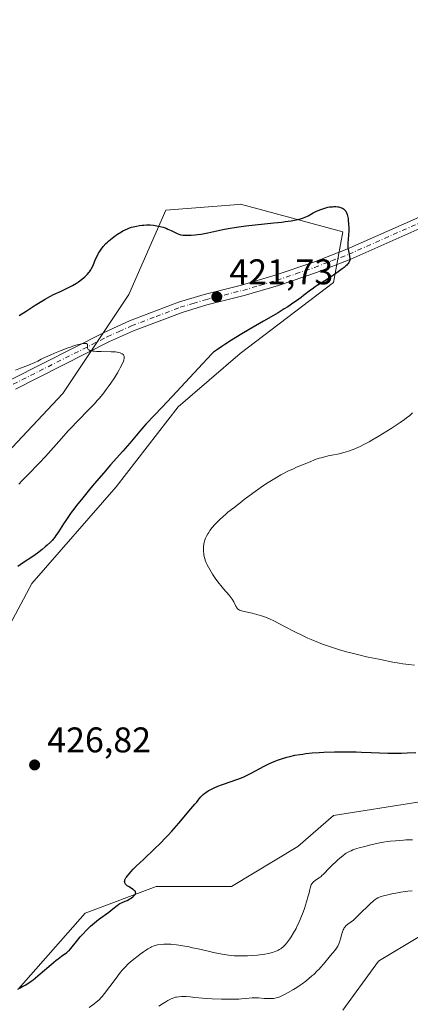
# Model space of a CAD drawing. Units: metres. Extents: x 629192 to 632690, y 4660219 to 4662596.
# Drawn here: x 631886 to 631996, y 4661584 to 4661860 of the extents above; entities that cross this region are included whole.
import ezdxf

# ---------------------------------------------------------------- set-up
doc = ezdxf.new("R2010")
doc.units = ezdxf.units.M
doc.header["$MEASUREMENT"] = 0
doc.linetypes.add('DGN Style 4', pattern=[2.638475, 1.318413, -0.659207, 0.001648, -0.659207])
for name, color, linetype, lineweight in [('Comarca CxS', 21, 'Continuous', 0), ('Comunidad Autónoma CxS', 142, 'Continuous', 0), ('Cultivos herbáceos CxS', 92, 'Continuous', 0), ('Curva de nivel maestra', 30, 'Continuous', 30), ('Curva de nivel normal', 30, 'Continuous', 0), ('Espacio natural protegido CxS', 121, 'Continuous', 0), ('Municipio CxS', 4, 'Continuous', 0), ('Pastizal CxS', 92, 'Continuous', 0), ('Pista no pavimentada Cxs', 111, 'Continuous', 0), ('Pista no pavimentada eje', 91, 'DGN Style 4', 0), ('Provincia CxS', 1, 'Continuous', 0), ('Punto de cota en terreno', 7, 'Continuous', 0), ('Rótulo de punto de cota en terreno', 7, 'Continuous', 0), ('Suelo desnudo CxS', 253, 'Continuous', 0)]:
    doc.layers.add(name, color=color, linetype=linetype, lineweight=lineweight)
doc.styles.add('Style-Arial', font='txt')

# ---------------------------------------------------------------- blocks, each defined once
blk = doc.blocks.new('*U16')
at = {"layer": 'Cultivos herbáceos CxS', "color": 92, "linetype": 'Continuous', "lineweight": 0}
for points in [[(631977.2234, 4661581.9637, 411.9392), (631987.1875, 4661595.6721, 412.8962), (631988.0001, 4661596.1597, 412.8603), (631999.6439, 4661603.1479, 412.2072), (632008.3619, 4661601.9019, 411.6732), (632016.6156, 4661603.1795, 411.7326), (632027.4445, 4661604.5917, 411.9332), (632037.0099, 4661608.1305, 412.5121), (632051.9573, 4661610.6229, 411.8502), (632079.7061, 4661624.3643, 412.8375), (632094.3016, 4661634.2509, 413.3889), (632098.0429, 4661645.5135, 415.2605), (632100.5333, 4661659.2213, 416.0299), (632103.5085, 4661659.9651, 415.6349), (632110.4989, 4661661.7131, 416.0831), (632122.9537, 4661652.9901, 415.5369), (632138.5591, 4661636.6037, 412.5096), (632152.6837, 4661641.3113, 413.7096), (632165.3031, 4661664.2039, 413.4269), (632156.8235, 4661700.9463, 415.5702), (632154.3873, 4661706.6533, 416.6582), (632175.4739, 4661699.4523, 415.811), (632197.4349, 4661671.7391, 413.594)], [(631998.2401, 4661640.2967, 423.9988), (631974.5749, 4661636.5601, 424.2531), (631964.6095, 4661627.8369, 424.1431), (631945.9265, 4661616.6223, 424.603), (631924.7527, 4661616.6231, 424.9017), (631904.8232, 4661609.1463, 425.2567), (631886.1399, 4661587.9617, 425.3328)], [(631873.6843, 4661671.4561, 424.6488), (631889.9003, 4661701.6665, 425.9685), (631913.5425, 4661728.7773, 425.9155), (631930.9811, 4661751.2079, 425.5537), (631948.418, 4661766.1613, 425.562), (631974.5755, 4661786.0993, 425.1241), (631977.1873, 4661800.2893, 424.7706), (631958.2105, 4661805.4125, 425.734), (631948.4739, 4661808.0413, 425.9576), (631947.8785, 4661807.9947, 425.9665), (631927.5395, 4661806.4081, 425.9538), (631917.1349, 4661782.7441, 422.7277), (631898.5957, 4661754.9479, 419.3622), (631858.7381, 4661712.5793, 417.1718)]]:
    blk.add_polyline3d(points, dxfattribs=at)
blk = doc.blocks.new('5PATER')
at = {"layer": 'Punto de cota en terreno', "linetype": 'Continuous', "lineweight": 0}
h = blk.add_hatch(color=51, dxfattribs=at)
edge = h.paths.add_edge_path()
edge.add_ellipse((0, 0), major_axis=(-0.11, -0.111), ratio=0.999422, start_angle=0, end_angle=360)

msp = doc.modelspace()

# ---------------------------------------------------------------- linework, layer by layer
at = {"layer": 'Comarca CxS', "color": 21, "linetype": 'Continuous', "lineweight": 0}
msp.add_3dface([(632680.55, 4660282.56), (629234.11, 4660218.85), (629191.8, 4662531.98), (632637.1, 4662595.73)], dxfattribs=at)
at = {"layer": 'Comunidad Autónoma CxS', "color": 142, "linetype": 'Continuous', "lineweight": 0}
msp.add_3dface([(632680.55, 4660282.56), (629234.11, 4660218.85), (629191.8, 4662531.98), (632637.1, 4662595.73)], dxfattribs=at)
at = {"layer": 'Cultivos herbáceos CxS', "color": 92, "linetype": 'Continuous', "lineweight": 0}
for points in [[(631873.6843, 4661671.4561, 424.6488), (631889.9003, 4661701.6665, 425.9685), (631913.5425, 4661728.7773, 425.9155), (631930.9811, 4661751.2079, 425.5537), (631948.418, 4661766.1613, 425.562), (631974.5755, 4661786.0993, 425.1241), (631977.1873, 4661800.2893, 424.7706), (631958.2105, 4661805.4125, 425.734), (631948.4739, 4661808.0413, 425.9576), (631947.8785, 4661807.9947, 425.9665), (631927.5395, 4661806.4081, 425.9538), (631917.1349, 4661782.7441, 422.7277), (631898.5957, 4661754.9479, 419.3622), (631858.7381, 4661712.5793, 417.1718)], [(631886.1399, 4661587.9617, 425.3328), (631904.8232, 4661609.1463, 425.2567), (631924.7527, 4661616.6231, 424.9017), (631945.9265, 4661616.6223, 424.603), (631964.6095, 4661627.8369, 424.1431), (631974.5749, 4661636.5601, 424.2531), (631998.2401, 4661640.2967, 423.9988), (632026.8883, 4661641.5429, 423.342), (632044.3263, 4661646.5261, 423.0972), (632071.7285, 4661662.7253, 422.8666), (632076.711, 4661677.6791, 422.9373), (632086.6743, 4661690.1405, 423.2588), (632099.9519, 4661689.3369, 422.6095), (632111.7226, 4661687.4533, 422.4046), (632122.5513, 4661687.9237, 422.2972), (632127.7305, 4661692.6315, 422.2442), (632130.5555, 4661702.5187, 422.0086), (632131.4787, 4661710.5969, 422.0591), (632139.5012, 4661727.4719, 422.3447), (632147.3541, 4661738.9703, 422.5749)], [(631977.2234, 4661581.9637, 411.9392), (631987.1875, 4661595.6721, 412.8962), (631988.0001, 4661596.1597, 412.8603), (631999.6439, 4661603.1479, 412.2072), (632008.3619, 4661601.9019, 411.6732), (632016.6156, 4661603.1795, 411.7326), (632027.4445, 4661604.5917, 411.9332), (632037.0099, 4661608.1305, 412.5121), (632051.9573, 4661610.6229, 411.8502), (632079.7061, 4661624.3643, 412.8375), (632094.3016, 4661634.2509, 413.3889), (632098.0429, 4661645.5135, 415.2605), (632100.5333, 4661659.2213, 416.0299), (632103.5085, 4661659.9651, 415.6349), (632110.4989, 4661661.7131, 416.0831), (632122.9537, 4661652.9901, 415.5369), (632138.5591, 4661636.6037, 412.5096), (632152.6837, 4661641.3113, 413.7096), (632165.3031, 4661664.2039, 413.4269), (632156.8235, 4661700.9463, 415.5702), (632154.3873, 4661706.6533, 416.6582)]]:
    msp.add_polyline3d(points, dxfattribs=at)
at = {"layer": 'Curva de nivel maestra', "color": 30, "linetype": 'Continuous', "lineweight": 30, "elevation": 425, "flags": 128}
for points in [[(631886.36, 4661776.8401), (631888.28, 4661778.0101), (631890.85, 4661779.7301), (631892.7, 4661780.9001), (631893.65, 4661781.4601), (631894.95, 4661782.1901), (631896, 4661782.7101), (631898.13, 4661783.6401), (631899.45, 4661784.2801), (631900.18, 4661784.6601), (631901.33, 4661785.2801), (631902.45, 4661785.9501), (631902.98, 4661786.3001), (631903.85, 4661786.9301), (631904.24, 4661787.2501), (631904.8, 4661787.7301), (631905.3, 4661788.2301), (631905.53, 4661788.4801), (631905.85, 4661788.8601), (631906.05, 4661789.1201), (631906.41, 4661789.6501), (631906.64, 4661790.0501), (631907.06, 4661790.8901), (631907.8, 4661792.6201), (631908.21, 4661793.5001), (631908.64, 4661794.3001), (631908.88, 4661794.7001), (631909.27, 4661795.2901), (631909.93, 4661796.1601), (631910.68, 4661797.0101), (631911.09, 4661797.4101), (631911.51, 4661797.8101), (631912.41, 4661798.5601), (631913.33, 4661799.2401), (631913.93, 4661799.6501), (631915.04, 4661800.3401), (631915.41, 4661800.5601), (631916.08, 4661800.9101), (631916.7, 4661801.1801), (631917.09, 4661801.3401), (631917.91, 4661801.6001), (631918.81, 4661801.8301), (631919.3, 4661801.9401), (631920.08, 4661802.0801), (631920.9, 4661802.1801), (631921.33, 4661802.2101), (631922.11, 4661802.2401), (631922.52, 4661802.2501), (631923.12, 4661802.2301), (631924.04, 4661802.1501), (631924.96, 4661802.0201), (631925.42, 4661801.9301), (631925.87, 4661801.8301), (631926.74, 4661801.5801), (631927.57, 4661801.3001), (631928.08, 4661801.1001), (631929.01, 4661800.6801), (631929.6, 4661800.3701), (631930.31, 4661799.9901), (631930.65, 4661799.8301), (631931.18, 4661799.6201), (631931.46, 4661799.5401), (631931.76, 4661799.4701), (631932.41, 4661799.3801), (631933.12, 4661799.3401), (631933.62, 4661799.3401), (631934.65, 4661799.3801), (631935.75, 4661799.4701), (631936.36, 4661799.5401), (631937.39, 4661799.7001), (631939.33, 4661800.0601), (631940.95, 4661800.4001), (631943.54, 4661800.9401), (631944.99, 4661801.2201), (631947.36, 4661801.6201), (631948.62, 4661801.8101), (631949.92, 4661801.9901), (631952.61, 4661802.3001), (631957.82, 4661802.8201), (631960.07, 4661803.0501), (631961.05, 4661803.1701), (631962.74, 4661803.4201), (631964.11, 4661803.6801), (631964.89, 4661803.8601), (631965.35, 4661804.0001), (631966.19, 4661804.2801), (631966.63, 4661804.4601), (631967.43, 4661804.8401), (631968.91, 4661805.6301), (631969.65, 4661806.0201), (631970.72, 4661806.5001), (631971.28, 4661806.7101), (631972.14, 4661806.9801), (631973.03, 4661807.2001), (631973.48, 4661807.2801), (631974.27, 4661807.3701), (631974.67, 4661807.3901), (631975.24, 4661807.3901), (631975.8, 4661807.3401), (631976.06, 4661807.2901), (631976.56, 4661807.1701), (631976.79, 4661807.0801), (631977.1, 4661806.9301), (631977.39, 4661806.7401), (631977.56, 4661806.6001), (631977.87, 4661806.2601), (631978, 4661806.0701), (631978.23, 4661805.6501), (631978.41, 4661805.1701), (631978.52, 4661804.8201), (631978.67, 4661804.0301), (631978.74, 4661803.5501), (631978.82, 4661802.5101), (631978.85, 4661801.4401), (631978.84, 4661800.7301), (631978.78, 4661799.4001), (631978.57, 4661797.1001), (631978.56, 4661796.4101), (631978.59, 4661796.0501), (631978.63, 4661795.6901), (631978.76, 4661794.9401), (631979.06, 4661793.4701), (631979.14, 4661792.8201), (631979.14, 4661792.4801), (631979.12, 4661792.3201), (631979.07, 4661792.0901), (631978.93, 4661791.7501), (631978.7, 4661791.4001), (631978.55, 4661791.2201), (631978.28, 4661790.9401), (631978.06, 4661790.7301), (631977.53, 4661790.2901), (631977.04, 4661789.9101), (631975.9, 4661789.0801), (631974.62, 4661788.1901), (631973.75, 4661787.6101), (631972.14, 4661786.5701), (631971.13, 4661785.9501), (631969.99, 4661785.2301), (631969.44, 4661784.8701), (631968.57, 4661784.2601), (631968.09, 4661783.9001), (631966.2, 4661782.4301), (631965.49, 4661781.8901), (631964.21, 4661780.9801), (631963.46, 4661780.4601), (631961.73, 4661779.3101), (631960.72, 4661778.6701), (631959.02, 4661777.6301), (631954.96, 4661775.2501), (631950.94, 4661772.9101), (631948.89, 4661771.7101), (631945.93, 4661769.9101), (631944.07, 4661768.7301), (631943.2, 4661768.1501), (631941.98, 4661767.3101), (631940.88, 4661766.5101), (631940.38, 4661766.1201), (631936.56, 4661761.9301), (631930.59, 4661755.4701), (631926.49, 4661751.1101), (631921.98, 4661746.4001), (631921.3, 4661745.6601), (631920.19, 4661744.4001), (631917.42, 4661741.0201), (631915.43, 4661738.7401), (631912.01, 4661734.9001), (631910.08, 4661732.7101), (631907.42, 4661729.6101), (631906.09, 4661728.0301), (631904.19, 4661725.7201), (631902.46, 4661723.5301), (631901.68, 4661722.5201), (631900.97, 4661721.5601), (631899.76, 4661719.8501), (631898.79, 4661718.3901), (631897.36, 4661716.1601), (631896.67, 4661715.1201), (631896.36, 4661714.6901), (631895.89, 4661714.1101), (631895.65, 4661713.8401), (631895.08, 4661713.2601), (631894.16, 4661712.3801), (631893.64, 4661711.9101), (631892.8, 4661711.2001), (631891.48, 4661710.1501), (631890.13, 4661709.2001), (631887.3, 4661707.3401), (631885.94, 4661706.4001)], [(631885.91, 4661587.8001), (631886.65, 4661588.2501), (631887.06, 4661588.4701), (631888.06, 4661588.9901), (631888.77, 4661589.4201), (631889.69, 4661590.0601), (631890.24, 4661590.4901), (631890.87, 4661590.9901), (631892.27, 4661592.1701), (631895.29, 4661594.7601), (631896.65, 4661595.8901), (631897.25, 4661596.3601), (631898.26, 4661597.1201), (631899.7, 4661598.1501), (631900.22, 4661598.5601), (631900.44, 4661598.7801), (631900.85, 4661599.2401), (631902.39, 4661601.2401), (631903.5, 4661602.5601), (631904.16, 4661603.2901), (631905.22, 4661604.4001), (631906.34, 4661605.4901), (631906.91, 4661606.0001), (631907.47, 4661606.4801), (631908.58, 4661607.3501), (631911.52, 4661609.4601), (631912.63, 4661610.3401), (631913.83, 4661611.3301), (631914.34, 4661611.7001), (631914.59, 4661611.8501), (631915.08, 4661612.0901), (631916.08, 4661612.4901), (631916.62, 4661612.7301), (631917.4, 4661613.1601), (631917.78, 4661613.4101), (631918.3, 4661613.8001), (631918.72, 4661614.1901), (631918.87, 4661614.3801), (631918.97, 4661614.5601), (631919.02, 4661614.6701), (631919.05, 4661614.8901), (631919.03, 4661614.9901), (631918.95, 4661615.2001), (631918.8, 4661615.4001), (631918.66, 4661615.5401), (631918.3, 4661615.8101), (631917.02, 4661616.6001), (631916.66, 4661616.8501), (631916.35, 4661617.1301), (631916.22, 4661617.2801), (631916.06, 4661617.5101), (631915.98, 4661617.7001), (631915.95, 4661617.8101), (631915.93, 4661617.9701), (631915.95, 4661618.2301), (631916.03, 4661618.5301), (631916.1, 4661618.6901), (631916.3, 4661619.0501), (631916.42, 4661619.2501), (631916.66, 4661619.5701), (631917.27, 4661620.3201), (631917.67, 4661620.7501), (631918.37, 4661621.4801), (631919.21, 4661622.3101), (631921.22, 4661624.2301), (631924.31, 4661627.1601), (631925.9, 4661628.7101), (631927.44, 4661630.2601), (631928.18, 4661631.0401), (631929.22, 4661632.1701), (631929.89, 4661632.9201), (631931.14, 4661634.3801), (631934.55, 4661638.4601), (631935.65, 4661639.7101), (631936.21, 4661640.3201), (631936.6, 4661640.8701), (631936.84, 4661641.2001), (631937.31, 4661641.7701), (631937.54, 4661642.0101), (631937.98, 4661642.4401), (631938.43, 4661642.8101), (631938.74, 4661643.0301), (631939.38, 4661643.4401), (631940.48, 4661644.0301), (631941.09, 4661644.3201), (631942.08, 4661644.7601), (631943.15, 4661645.1801), (631943.72, 4661645.3901), (631947.45, 4661646.6701), (631948.78, 4661647.1701), (631949.44, 4661647.4501), (631950.11, 4661647.7501), (631951.43, 4661648.4001), (631955.15, 4661650.3901), (631956.61, 4661651.1201), (631957.31, 4661651.4401), (631958.35, 4661651.8801), (631958.88, 4661652.0801), (631959.95, 4661652.4601), (631961.5, 4661652.9301), (631962.33, 4661653.1401), (631963.68, 4661653.4401), (631965.15, 4661653.7001), (631965.94, 4661653.8101), (631966.78, 4661653.9201), (631968.56, 4661654.1001), (631970.51, 4661654.2401), (631971.9, 4661654.3101), (631974.9, 4661654.4001), (631978.53, 4661654.4101), (631980.95, 4661654.3901), (631982.48, 4661654.3601), (631985.18, 4661654.2701), (631987.46, 4661654.1701), (631989.8, 4661654.0401), (631990.96, 4661654.0101), (631992.72, 4661654.0101), (631993.68, 4661654.0401), (631995.22, 4661654.1001), (631997.68, 4661654.2801)]]:
    msp.add_lwpolyline(points, dxfattribs=at)
at = {"layer": 'Curva de nivel normal', "color": 30, "linetype": 'Continuous', "lineweight": 0, "flags": 128}
for points, elevation in [([(631885.32, 4661761.5001), (631886.69, 4661762.0201), (631888.98, 4661762.9101), (631890.72, 4661763.6701), (631891.55, 4661764.0701), (631892.54, 4661764.5701), (631893.06, 4661764.8301), (631895.05, 4661765.7501), (631896.23, 4661766.2601), (631898.12, 4661767.0301), (631899.85, 4661767.6901), (631900.7, 4661767.9901), (631901.89, 4661768.3801), (631902.95, 4661768.7001), (631903.41, 4661768.8201), (631903.82, 4661768.9001), (631904.48, 4661769.0001), (631904.66, 4661769.0101), (631904.96, 4661768.9901), (631905.19, 4661768.9501), (631905.31, 4661768.9001), (631905.47, 4661768.7601), (631905.54, 4661768.4401), (631905.5, 4661767.9301), (631905.51, 4661767.6701), (631905.6, 4661767.4501), (631905.68, 4661767.3401), (631905.87, 4661767.1901), (631906.14, 4661767.0601), (631906.31, 4661767.0001), (631906.75, 4661766.9001), (631907.02, 4661766.8601), (631907.49, 4661766.8101), (631908.04, 4661766.7801), (631909.32, 4661766.7401), (631912.12, 4661766.6801), (631913.35, 4661766.6001), (631913.86, 4661766.5301), (631914.16, 4661766.4801), (631914.67, 4661766.3501), (631914.89, 4661766.2701), (631915.24, 4661766.1001), (631915.49, 4661765.9001), (631915.62, 4661765.7601), (631915.69, 4661765.6601), (631915.78, 4661765.4401), (631915.83, 4661765.2501), (631915.84, 4661765.1201), (631915.82, 4661764.8301), (631915.71, 4661764.3501), (631915.59, 4661763.9901), (631915.22, 4661763.1701), (631914.73, 4661762.1801), (631914.43, 4661761.6401), (631913.93, 4661760.7601), (631913.05, 4661759.3301), (631912.03, 4661757.8101), (631911.3, 4661756.7901), (631910.8, 4661756.1101), (631909.79, 4661754.7901), (631908.79, 4661753.5601), (631908.27, 4661752.9601), (631907.46, 4661752.0501), (631906.1, 4661750.6101), (631902.54, 4661747.0101), (631901.03, 4661745.4301), (631900.21, 4661744.5501), (631897.49, 4661741.5301), (631893.7, 4661737.2901), (631891.94, 4661735.3801), (631891.13, 4661734.5301), (631889.66, 4661733.0301), (631887.22, 4661730.6001), (631886.19, 4661729.5401)], 420), ([(631996.78, 4661749.5701), (631995.98, 4661748.8201), (631995.08, 4661748.1001), (631994.54, 4661747.7001), (631993.26, 4661746.8001), (631990.78, 4661745.1701), (631988.3, 4661743.6301), (631987.08, 4661742.8801), (631985.36, 4661741.8801), (631984.6, 4661741.4401), (631983.24, 4661740.7101), (631982.08, 4661740.1201), (631981.37, 4661739.8001), (631980.06, 4661739.2401), (631978.79, 4661738.7701), (631978.15, 4661738.5601), (631977.18, 4661738.2701), (631976.19, 4661738.0201), (631975.68, 4661737.9201), (631974.63, 4661737.7201), (631973.06, 4661737.4301), (631972.16, 4661737.2201), (631971.15, 4661736.9501), (631970.6, 4661736.7801), (631969.72, 4661736.4901), (631967.58, 4661735.6401), (631966.33, 4661735.1401), (631964.21, 4661734.2401), (631963.31, 4661733.8501), (631961.78, 4661733.1401), (631960.54, 4661732.5201), (631959.82, 4661732.1301), (631958.54, 4661731.4001), (631956.69, 4661730.2701), (631955.75, 4661729.6601), (631954.3, 4661728.6801), (631951.91, 4661726.9901), (631949.54, 4661725.2301), (631948.33, 4661724.3101), (631946.56, 4661722.9201), (631944.95, 4661721.6201), (631944.24, 4661721.0301), (631943.61, 4661720.4801), (631942.55, 4661719.5201), (631941.73, 4661718.7001), (631941.28, 4661718.2201), (631940.56, 4661717.3601), (631939.9, 4661716.4901), (631939.54, 4661715.9601), (631939.32, 4661715.6101), (631938.95, 4661714.9701), (631938.64, 4661714.3601), (631938.51, 4661714.0601), (631938.35, 4661713.5901), (631938.23, 4661713.0601), (631938.18, 4661712.7701), (631938.09, 4661711.9101), (631938.08, 4661711.4501), (631938.09, 4661710.7201), (631938.16, 4661709.9801), (631938.21, 4661709.6201), (631938.34, 4661708.9801), (631938.42, 4661708.6601), (631938.57, 4661708.1801), (631938.86, 4661707.4401), (631939.04, 4661707.0401), (631939.48, 4661706.1901), (631940.21, 4661704.9101), (631940.64, 4661704.2301), (631941.34, 4661703.1801), (631942.11, 4661702.1301), (631942.51, 4661701.6101), (631942.91, 4661701.1101), (631943.73, 4661700.1501), (631945.26, 4661698.3901), (631945.88, 4661697.5901), (631946.14, 4661697.2101), (631946.58, 4661696.4901), (631947.18, 4661695.3101), (631947.42, 4661694.8701), (631947.58, 4661694.6401), (631947.66, 4661694.5401), (631947.8, 4661694.4201), (631947.91, 4661694.3401), (631948.17, 4661694.2101), (631948.5, 4661694.0801), (631949.46, 4661693.8301), (631951.71, 4661693.3001), (631953.02, 4661692.9701), (631954.32, 4661692.6001), (631954.94, 4661692.4001), (631955.52, 4661692.1901), (631956.63, 4661691.7201), (631957.79, 4661691.1501), (631960.82, 4661689.5501), (631963.74, 4661688.0501), (631965.47, 4661687.2201), (631967.34, 4661686.3501), (631968.33, 4661685.9201), (631970.4, 4661685.0701), (631971.48, 4661684.6501), (631973.13, 4661684.0501), (631974.83, 4661683.4901), (631975.97, 4661683.1401), (631978.27, 4661682.4801), (631979.42, 4661682.1701), (631981.68, 4661681.6101), (631983.84, 4661681.1001), (631987.75, 4661680.2801), (631991.2, 4661679.6001), (631993.01, 4661679.2801), (631994.04, 4661679.1201), (631995.75, 4661678.8801), (631997.28, 4661678.7301)], 430), ([(631906.01, 4661582.6701), (631907.43, 4661583.7301), (631908.42, 4661584.5201), (631908.8, 4661584.8701), (631909.35, 4661585.4501), (631909.63, 4661585.7901), (631910.3, 4661586.6401), (631913.25, 4661590.5701), (631914.82, 4661592.5601), (631915.29, 4661593.1201), (631916.16, 4661594.0901), (631916.96, 4661594.9001), (631917.48, 4661595.3801), (631918.54, 4661596.2901), (631919.71, 4661597.2101), (631920.31, 4661597.6601), (631921.22, 4661598.3101), (631922.08, 4661598.8901), (631922.49, 4661599.1401), (631923.16, 4661599.5301), (631923.49, 4661599.6901), (631923.98, 4661599.9001), (631924.49, 4661600.0701), (631924.77, 4661600.1401), (631925.2, 4661600.2401), (631926.21, 4661600.3901), (631926.92, 4661600.4601), (631927.33, 4661600.4701), (631928.04, 4661600.4701), (631928.9, 4661600.4301), (631929.4, 4661600.3901), (631930.54, 4661600.2501), (631931.2, 4661600.1601), (631932.3, 4661599.9801), (631934.02, 4661599.6701), (631934.99, 4661599.4701), (631936.59, 4661599.1301), (631939.38, 4661598.4901), (631940.88, 4661598.1601), (631943.29, 4661597.6701), (631945.09, 4661597.3801), (631946.06, 4661597.2701), (631946.65, 4661597.2201), (631947.78, 4661597.1701), (631949.55, 4661597.1601), (631950.47, 4661597.1801), (631951.86, 4661597.2601), (631953.22, 4661597.3701), (631953.89, 4661597.4501), (631954.75, 4661597.5701), (631955.3, 4661597.6601), (631956.34, 4661597.8701), (631957.41, 4661598.1401), (631958.35, 4661598.4501), (631958.76, 4661598.6201), (631959.14, 4661598.7901), (631959.37, 4661598.9201), (631959.8, 4661599.1801), (631960, 4661599.3201), (631960.38, 4661599.6301), (631960.74, 4661599.9801), (631960.98, 4661600.2401), (631961.48, 4661600.8301), (631962.28, 4661601.9101), (631962.72, 4661602.5501), (631963.38, 4661603.6401), (631964.07, 4661604.8801), (631964.41, 4661605.5701), (631964.75, 4661606.2901), (631965.41, 4661607.8301), (631966.02, 4661609.4001), (631966.4, 4661610.4301), (631967.02, 4661612.3101), (631967.5, 4661614.0001), (631967.72, 4661614.8801), (631967.92, 4661615.8101), (631968.01, 4661616.1901), (631968.18, 4661616.8101), (631968.29, 4661617.0601), (631968.48, 4661617.4101), (631968.74, 4661617.7301), (631968.91, 4661617.8801), (631969.55, 4661618.3701), (631970.57, 4661619.0901), (631971.07, 4661619.4801), (631971.31, 4661619.6901), (631971.77, 4661620.1301), (631973.41, 4661621.8501), (631974.45, 4661622.8601), (631975.02, 4661623.3901), (631975.9, 4661624.1901), (631977.17, 4661625.2601), (631977.84, 4661625.7701), (631978.17, 4661625.9901), (631978.68, 4661626.2901), (631979.22, 4661626.5601), (631979.52, 4661626.6901), (631980, 4661626.8801), (631981.15, 4661627.2701), (631981.83, 4661627.4801), (631983.38, 4661627.9001), (631985.03, 4661628.3201), (631987.14, 4661628.8001), (631988.06, 4661628.9801), (631988.66, 4661629.0901), (631989.67, 4661629.2401), (631990.5, 4661629.3301), (631992, 4661629.4501), (631994.19, 4661629.6501), (631994.93, 4661629.7001), (631996.12, 4661629.7501), (631996.75, 4661629.7601)], 420), ([(631996.69, 4661615.4101), (631995.49, 4661615.3001), (631994.81, 4661615.2101), (631993.45, 4661615.0201), (631992.12, 4661614.7901), (631991.29, 4661614.6301), (631989.84, 4661614.3201), (631988.6, 4661614.0201), (631987.98, 4661613.8301), (631987.64, 4661613.7101), (631987.07, 4661613.4801), (631986.58, 4661613.2101), (631986.31, 4661613.0301), (631985.85, 4661612.6601), (631984.85, 4661611.7301), (631981.73, 4661608.6601), (631980.65, 4661607.6601), (631980.16, 4661607.2301), (631979.57, 4661606.7601), (631978.61, 4661606.0401), (631978.06, 4661605.5801), (631977.76, 4661605.2401), (631977.62, 4661605.0501), (631977.44, 4661604.7301), (631977.33, 4661604.4901), (631977.12, 4661603.9401), (631976.94, 4661603.3201), (631976.58, 4661602.0001), (631976.28, 4661601.0201), (631976.1, 4661600.5601), (631975.91, 4661600.1301), (631975.77, 4661599.8701), (631975.45, 4661599.3701), (631974.94, 4661598.6801), (631973.77, 4661597.3201), (631971.77, 4661594.8401), (631970.96, 4661593.9101), (631970.51, 4661593.4301), (631970.04, 4661592.9401), (631969.02, 4661591.9601), (631968.54, 4661591.5301), (631967.57, 4661590.7001), (631966.84, 4661590.1101), (631965.76, 4661589.3001), (631965.25, 4661588.9401), (631964.26, 4661588.3101), (631963.36, 4661587.7801), (631961.82, 4661586.9301), (631960.62, 4661586.2301), (631960.08, 4661585.9401), (631959.52, 4661585.6901), (631959.22, 4661585.5801), (631958.9, 4661585.4901), (631958.22, 4661585.3401), (631957.74, 4661585.2601), (631957.41, 4661585.2201), (631956.72, 4661585.1801), (631955.93, 4661585.1801), (631955.13, 4661585.2301), (631953.55, 4661585.3801), (631952.79, 4661585.4201), (631952.42, 4661585.4201), (631951.7, 4661585.3801), (631949.96, 4661585.1901), (631948.74, 4661585.0901), (631948, 4661585.0601), (631947.16, 4661585.0301), (631945.25, 4661585.0201), (631943.18, 4661585.0401), (631940.5, 4661585.1301), (631939.31, 4661585.1901), (631937.81, 4661585.3001), (631935.63, 4661585.5301), (631934.37, 4661585.6701), (631933.19, 4661585.7401), (631932.44, 4661585.7501), (631931.98, 4661585.7401), (631931.17, 4661585.7001), (631930.52, 4661585.6301), (631930.23, 4661585.5601), (631929.79, 4661585.4301), (631929, 4661585.0901), (631928.08, 4661584.6101), (631927.52, 4661584.3001), (631926.59, 4661583.7301), (631925.53, 4661583.0201)], 415)]:
    msp.add_lwpolyline(points, dxfattribs=dict(at, elevation=elevation))
at = {"layer": 'Espacio natural protegido CxS', "color": 121, "linetype": 'Continuous', "lineweight": 0}
msp.add_3dface([(632680.55, 4660282.56), (629234.11, 4660218.85), (629191.8, 4662531.98), (632637.1, 4662595.73)], dxfattribs=at)
msp.add_3dface([(632680.55, 4660282.56), (629234.11, 4660218.85), (629191.8, 4662531.98), (632637.1, 4662595.73)], dxfattribs=at)
at = {"layer": 'Municipio CxS', "color": 4, "linetype": 'Continuous', "lineweight": 0}
msp.add_3dface([(632680.55, 4660282.56), (629234.11, 4660218.85), (629191.8, 4662531.98), (632637.1, 4662595.73)], dxfattribs=at)
at = {"layer": 'Pastizal CxS', "color": 92, "linetype": 'Continuous', "lineweight": 0}
for points in [[(631858.7381, 4661712.5793, 417.1718), (631898.5957, 4661754.9479, 419.3622), (631917.1349, 4661782.7441, 422.7277), (631927.5395, 4661806.4081, 425.9538), (631947.8785, 4661807.9947, 425.9665), (631948.4739, 4661808.0413, 425.9576), (631958.2105, 4661805.4125, 425.734), (631977.1873, 4661800.2893, 424.7706), (631974.5755, 4661786.0993, 425.1241), (631948.418, 4661766.1613, 425.562), (631930.9811, 4661751.2079, 425.5537), (631913.5425, 4661728.7773, 425.9155), (631889.9003, 4661701.6665, 425.9685), (631873.6843, 4661671.4561, 424.6488)], [(631873.6843, 4661671.4561, 424.6488), (631889.9003, 4661701.6665, 425.9685), (631913.5425, 4661728.7773, 425.9155), (631930.9811, 4661751.2079, 425.5537), (631948.418, 4661766.1613, 425.562), (631974.5755, 4661786.0993, 425.1241), (631977.1873, 4661800.2893, 424.7706), (631958.2105, 4661805.4125, 425.734), (631948.4739, 4661808.0413, 425.9576), (631947.8785, 4661807.9947, 425.9665), (631927.5395, 4661806.4081, 425.9538), (631917.1349, 4661782.7441, 422.7277), (631898.5957, 4661754.9479, 419.3622), (631858.7381, 4661712.5793, 417.1718)]]:
    msp.add_polyline3d(points, dxfattribs=at)
at = {"layer": 'Pista no pavimentada Cxs', "color": 111, "linetype": 'Continuous', "lineweight": 0}
for points in [[(631884.0501, 4661758.9101, 420.3648), (631910.3901, 4661772.2001, 420.667), (631917.2801, 4661775.3401, 420.8945), (631931.0801, 4661780.5501, 421.3329), (631938.2401, 4661782.7301, 421.6623), (631948.7401, 4661785.3401, 422.4603), (631958.2101, 4661788.1301, 423.3065), (631968.7501, 4661791.7401, 424.3833), (631978.2901, 4661795.4101, 425.1082), (631997.5801, 4661803.9401, 426.184), (632012.7501, 4661811.2701, 427.2853), (632037.5601, 4661823.8401, 429.2177), (632042.4201, 4661825.6801, 429.408), (632048.3001, 4661826.9901, 429.2697), (632053.3501, 4661827.6901, 429.0061), (632062.5101, 4661828.3801, 428.3558), (632069.9701, 4661828.5901, 427.8388), (632088.4001, 4661827.6201, 426.8692), (632096.1101, 4661827.4101, 426.5539), (632113.3301, 4661827.7001, 425.7183), (632133.4401, 4661827.9901, 424.3469), (632163.0101, 4661827.0401, 422.8751), (632196.7001, 4661826.5201, 421.7062)], [(631884.0501, 4661758.9101, 420.3648), (631910.3901, 4661772.2001, 420.667), (631917.2801, 4661775.3401, 420.8945), (631931.0801, 4661780.5501, 421.3329), (631938.2401, 4661782.7301, 421.6623), (631948.7401, 4661785.3401, 422.4603), (631958.2101, 4661788.1301, 423.3065), (631968.7501, 4661791.7401, 424.3833), (631978.2901, 4661795.4101, 425.1082), (631997.5801, 4661803.9401, 426.184), (632012.7501, 4661811.2701, 427.2853), (632037.5601, 4661823.8401, 429.2177), (632042.4201, 4661825.6801, 429.408), (632048.3001, 4661826.9901, 429.2697), (632053.3501, 4661827.6901, 429.0061), (632062.5101, 4661828.3801, 428.3558), (632069.9701, 4661828.5901, 427.8388), (632088.4001, 4661827.6201, 426.8692), (632096.1101, 4661827.4101, 426.5539), (632113.3301, 4661827.7001, 425.7183), (632133.4401, 4661827.9901, 424.3469), (632163.0101, 4661827.0401, 422.8751), (632196.7001, 4661826.5201, 421.7062)], [(632196.7601, 4661823.5201, 421.6857), (632162.9301, 4661824.0401, 422.8421), (632133.4201, 4661824.9901, 424.5251), (632113.3701, 4661824.7001, 426.0507), (632096.0801, 4661824.4101, 427.0353), (632088.2801, 4661824.6201, 427.3638), (632069.9301, 4661825.5901, 428.0126), (632053.6701, 4661824.7101, 428.9853), (632048.8301, 4661824.0301, 429.1981), (632043.2801, 4661822.8001, 429.2436), (632038.7801, 4661821.1001, 429.208), (632014.0801, 4661808.5901, 427.4126), (631998.8501, 4661801.2201, 426.4158), (631979.4301, 4661792.6301, 425.2462), (631969.7701, 4661788.9201, 424.6375), (631959.1301, 4661785.2801, 423.5599), (631949.5201, 4661782.4401, 422.5596), (631939.0401, 4661779.8301, 421.8661), (631932.0501, 4661777.7101, 421.2162), (631918.4401, 4661772.5601, 420.4864), (631911.6901, 4661769.5001, 420.3391), (631885.2701, 4661756.1701, 419.7666)], [(632196.7601, 4661823.5201, 421.6857), (632162.9301, 4661824.0401, 422.8421), (632133.4201, 4661824.9901, 424.5251), (632113.3701, 4661824.7001, 426.0507), (632096.0801, 4661824.4101, 427.0353), (632088.2801, 4661824.6201, 427.3638), (632069.9301, 4661825.5901, 428.0126), (632053.6701, 4661824.7101, 428.9853), (632048.8301, 4661824.0301, 429.1981), (632043.2801, 4661822.8001, 429.2436), (632038.7801, 4661821.1001, 429.208), (632014.0801, 4661808.5901, 427.4126), (631998.8501, 4661801.2201, 426.4158), (631979.4301, 4661792.6301, 425.2462), (631969.7701, 4661788.9201, 424.6375), (631959.1301, 4661785.2801, 423.5599), (631949.5201, 4661782.4401, 422.5596), (631939.0401, 4661779.8301, 421.8661), (631932.0501, 4661777.7101, 421.2162), (631918.4401, 4661772.5601, 420.4864), (631911.6901, 4661769.5001, 420.3391), (631885.2701, 4661756.1701, 419.7666)]]:
    msp.add_polyline3d(points, dxfattribs=at)
at = {"layer": 'Pista no pavimentada eje', "color": 91, "linetype": 'DGN Style 4', "lineweight": 0}
msp.add_polyline3d([(631884.6601, 4661757.5401, 419.9559), (631911.0401, 4661770.8501, 420.4827), (631914.4151, 4661772.3801, 420.4469), (631917.8601, 4661773.9501, 420.6624), (631924.7601, 4661776.5551, 420.881), (631931.5651, 4661779.1301, 421.263), (631935.1451, 4661780.2201, 421.5267), (631938.6401, 4661781.2801, 421.7341), (631943.8901, 4661782.5851, 422.051), (631949.1301, 4661783.8901, 422.5017), (631953.8651, 4661785.2851, 422.9337), (631958.6701, 4661786.7051, 423.4066), (631963.9901, 4661788.5251, 423.8773), (631969.2601, 4661790.3301, 424.5009), (631974.0301, 4661792.1651, 424.8446), (631978.8601, 4661794.0201, 425.1772), (631998.2151, 4661802.5801, 426.2427)], dxfattribs=at)
at = {"layer": 'Provincia CxS', "color": 1, "linetype": 'Continuous', "lineweight": 0}
msp.add_3dface([(632680.55, 4660282.56), (629234.11, 4660218.85), (629191.8, 4662531.98), (632637.1, 4662595.73)], dxfattribs=at)
at = {"layer": 'Suelo desnudo CxS', "color": 253, "linetype": 'Continuous', "lineweight": 0}
for points in [[(631886.1399, 4661587.9617, 425.3328), (631904.8232, 4661609.1463, 425.2567), (631924.7527, 4661616.6231, 424.9017), (631945.9265, 4661616.6223, 424.603), (631964.6095, 4661627.8369, 424.1431), (631974.5749, 4661636.5601, 424.2531), (631998.2401, 4661640.2967, 423.9988), (632026.8883, 4661641.5429, 423.342), (632044.3263, 4661646.5261, 423.0972), (632071.7285, 4661662.7253, 422.8666), (632076.711, 4661677.6791, 422.9373), (632086.6743, 4661690.1405, 423.2588), (632099.9519, 4661689.3369, 422.6095), (632111.7226, 4661687.4533, 422.4046), (632122.5513, 4661687.9237, 422.2972), (632127.7305, 4661692.6315, 422.2442), (632130.5555, 4661702.5187, 422.0086), (632131.4787, 4661710.5969, 422.0591), (632139.5012, 4661727.4719, 422.3447), (632147.3541, 4661738.9703, 422.5749)], [(631977.2234, 4661581.9637, 411.9392), (631987.1875, 4661595.6721, 412.8962), (631988.0001, 4661596.1597, 412.8603), (631999.6439, 4661603.1479, 412.2072), (632008.3619, 4661601.9019, 411.6732), (632016.6156, 4661603.1795, 411.7326), (632027.4445, 4661604.5917, 411.9332), (632037.0099, 4661608.1305, 412.5121), (632051.9573, 4661610.6229, 411.8502), (632079.7061, 4661624.3643, 412.8375), (632094.3016, 4661634.2509, 413.3889), (632098.0429, 4661645.5135, 415.2605), (632100.5333, 4661659.2213, 416.0299), (632103.5085, 4661659.9651, 415.6349), (632110.4989, 4661661.7131, 416.0831), (632122.9537, 4661652.9901, 415.5369), (632138.5591, 4661636.6037, 412.5096), (632152.6837, 4661641.3113, 413.7096), (632165.3031, 4661664.2039, 413.4269), (632156.8235, 4661700.9463, 415.5702), (632154.3873, 4661706.6533, 416.6582)], [(631886.1399, 4661587.9617, 425.3328), (631904.8232, 4661609.1463, 425.2567), (631924.7527, 4661616.6231, 424.9017), (631945.9265, 4661616.6223, 424.603), (631964.6095, 4661627.8369, 424.1431), (631974.5749, 4661636.5601, 424.2531), (631998.2401, 4661640.2967, 423.9988)], [(631999.6439, 4661603.1479, 412.2072), (631988.0001, 4661596.1597, 412.8603), (631987.1875, 4661595.6721, 412.8962), (631977.2234, 4661581.9637, 411.9392)]]:
    msp.add_polyline3d(points, dxfattribs=at)

# ---------------------------------------------------------------- block references
at = {"layer": 'Cultivos herbáceos CxS', "color": 92, "linetype": 'Continuous', "lineweight": 0}
msp.add_blockref('*U16', (0, 0), dxfattribs=at)
at = {"layer": 'Punto de cota en terreno', "color": 7, "linetype": 'Continuous', "lineweight": 0, "xscale": 10, "yscale": 10, "zscale": 10}
for p in [(631941.81, 4661782.07, 421.73), (631890.67, 4661650.74, 426.82)]:
    msp.add_blockref('5PATER', p, dxfattribs=at)

# ---------------------------------------------------------------- texts
at = {"layer": 'Rótulo de punto de cota en terreno', "color": 7, "linetype": 'Continuous', "lineweight": 0, "style": 'Style-Arial'}
for s, p in [('421,73', (631945.3378, 4661785.5978)), ('426,82', (631894.1978, 4661654.2678))]:
    msp.add_text(s, height=7, dxfattribs=at).set_placement(p)

doc.saveas('drawing.dxf')
